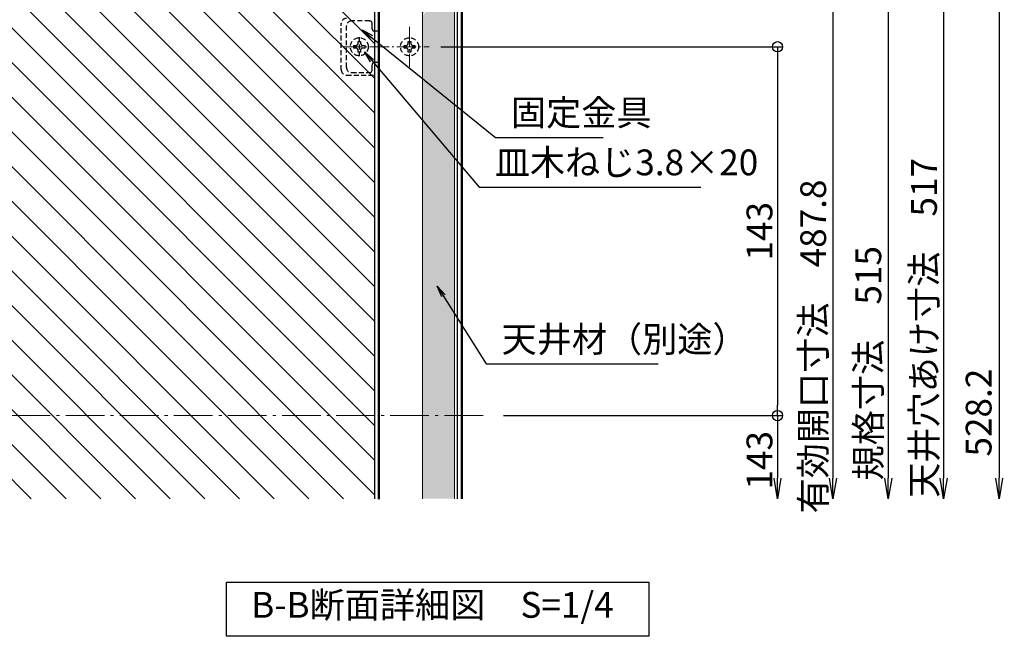
# Model space of a CAD drawing. Extents: x 3563 to 5162, y 1517 to 2625.
# Drawn here: x 4371 to 4753, y 2145 to 2384 of the extents above; entities that cross this region are included whole.
import ezdxf

# ---------------------------------------------------------------- set-up
doc = ezdxf.new("R2010")
doc.units = 0
doc.header["$LTSCALE"] = 0.3
doc.linetypes.add('CENTER', pattern=[12, 5, -0.8, 0.4, -0.8, 5])
doc.linetypes.add('DASHED', pattern=[19.05, 12.7, -6.35])
doc.layers.get('0').update_dxf_attribs({"linetype": 'CONTINUOUS'})
doc.layers.get('DEFPOINTS').update_dxf_attribs({"linetype": 'CONTINUOUS'})
for name, color, linetype in [('3', 2, 'CONTINUOUS'), ('moji', 70, 'CONTINUOUS'), ('SUNPO', 7, 'CONTINUOUS'), ('内枠', 181, 'CONTINUOUS'), ('吊り金具', 6, 'CONTINUOUS'), ('外枠', 121, 'CONTINUOUS'), ('断熱壁（ＥＰＳ）', 21, 'CONTINUOUS')]:
    doc.layers.add(name, color=color, linetype=linetype)
doc.layers.add('center', color=5, linetype='CENTER', lineweight=18)
doc.layers.add('Hatch (ISO)', color=7, linetype='CONTINUOUS', lineweight=18)
doc.styles.add('MSP', font='txt')
doc.styles.get("Standard").update_dxf_attribs({"font": 'simplex.shx', "width": 0.8, "bigfont": 'bigfont.shx'})
doc.dimstyles.new('一般寸法（1：3）', dxfattribs={"dimscale": 3, "dimtxt": 2.5, "dimasz": 1, "dimexe": 0.5, "dimexo": 2, "dimgap": 0.5, "dimtad": 1, "dimdec": 1, "dimzin": 9, "dimdsep": 46, "dimtxsty": 'Standard', "dimblk1": 'ORIGIN', "dimblk2": 'ORIGIN', "dimsah": 1, "dimcen": 1, "dimclrd": 11, "dimclre": 11, "dimclrt": 2, "dimadec": 0, "dimazin": 2, "dimtfac": 1, "dimtdec": 1, "dimtmove": 2, "dimatfit": 3, "dimfxl": 0.5, "dimtolj": 1, "dimtzin": 9, "dimarcsym": 0})
doc.dimstyles.new('一般寸法（1：4）', dxfattribs={"dimscale": 4, "dimtxt": 2.5, "dimasz": 1, "dimexe": 0.5, "dimexo": 2, "dimgap": 0.5, "dimtad": 1, "dimdec": 1, "dimzin": 9, "dimdsep": 46, "dimtxsty": 'Standard', "dimblk1": 'ORIGIN', "dimblk2": 'ORIGIN', "dimsah": 1, "dimcen": 1, "dimclrd": 11, "dimclre": 11, "dimclrt": 2, "dimadec": 0, "dimazin": 2, "dimtfac": 1, "dimtdec": 1, "dimtmove": 2, "dimatfit": 3, "dimfxl": 0.5, "dimtolj": 1, "dimtzin": 9, "dimarcsym": 0})

# ---------------------------------------------------------------- blocks, each defined once
blk = doc.blocks.new('_OPEN')
at = {"color": 0, "linetype": 'ByBlock'}
for p, q in [((-1, 0.167), (0, 0)), ((0, 0), (-1, -0.167)), ((0, 0), (-1, 0))]:
    blk.add_line(p, q, dxfattribs=at)
blk = doc.blocks.new('*D37')
at = {"layer": 'DEFPOINTS', "color": 0, "linetype": 'Continuous', "ltscale": 0.34, "transparency": 16777216}
for p in [(4643.93, 2494.48), (4564.42, 2198.13), (4751.16, 2198.13)]:
    blk.add_point(p, dxfattribs=at)
at = {"layer": 'SUNPO', "color": 11, "linetype": 'Continuous', "lineweight": -2, "ltscale": 0.34, "transparency": 16777216}
for p, q in [((4651.93, 2494.48), (4753.16, 2494.48)), ((4751.16, 2494.48), (4751.16, 2206.13))]:
    blk.add_line(p, q, dxfattribs=at)
at = {"layer": 'SUNPO', "color": 11, "linetype": 'Continuous', "lineweight": -2, "ltscale": 0.34, "transparency": 16777216, "xscale": 8, "yscale": 8, "zscale": 8, "rotation": 270}
blk.add_blockref('_OPEN', (4751.16, 2198.13), dxfattribs=at)
at = {"layer": 'SUNPO', "color": 2, "linetype": 'Continuous', "ltscale": 0.34, "transparency": 16777216, "insert": (4743.2, 2231.54), "char_height": 10, "attachment_point": 5, "rotation": 90}
blk.add_mtext('\\A1;528.2', dxfattribs=at)
blk = doc.blocks.new('_None')
blk = doc.blocks.new('*D38')
at = {"layer": 'DEFPOINTS', "color": 0, "linetype": 'Continuous', "ltscale": 0.34, "transparency": 16777216}
for p in [(4539.44, 2474.28), (4542.77, 2198.13), (4686.62, 2198.13)]:
    blk.add_point(p, dxfattribs=at)
at = {"layer": 'SUNPO', "color": 11, "linetype": 'Continuous', "lineweight": -2, "ltscale": 0.34, "transparency": 16777216}
for p, q in [((4547.44, 2474.28), (4688.62, 2474.28)), ((4686.62, 2474.28), (4686.62, 2206.13))]:
    blk.add_line(p, q, dxfattribs=at)
at = {"layer": 'SUNPO', "color": 11, "linetype": 'Continuous', "lineweight": -2, "ltscale": 0.34, "transparency": 16777216, "xscale": 8, "yscale": 8, "zscale": 8, "rotation": 270}
blk.add_blockref('_OPEN', (4686.62, 2198.13), dxfattribs=at)
at = {"layer": 'SUNPO', "color": 2, "linetype": 'Continuous', "ltscale": 0.34, "transparency": 16777216, "insert": (4678.97, 2257.19), "char_height": 10, "attachment_point": 5, "rotation": 90}
blk.add_mtext('\\A1;有効開口寸法\u3000487.8', dxfattribs=at)
blk = doc.blocks.new('_ORIGIN')
at = {"color": 0, "linetype": 'ByBlock'}
blk.add_line((0, 0), (-1, 0), dxfattribs=at)
blk.add_circle((0, 0), 0.5, dxfattribs=at)
blk = doc.blocks.new('*D40')
at = {"layer": 'DEFPOINTS', "color": 0, "linetype": 'Continuous', "ltscale": 0.34, "transparency": 16777216}
for p in [(4526.42, 2373.48), (4550.79, 2230.38), (4665.11, 2230.38)]:
    blk.add_point(p, dxfattribs=at)
at = {"layer": 'SUNPO', "color": 11, "linetype": 'Continuous', "lineweight": -2, "ltscale": 0.34, "transparency": 16777216}
for p, q in [((4534.42, 2373.48), (4667.11, 2373.48)), ((4665.11, 2369.48), (4665.11, 2234.38)), ((4558.79, 2230.38), (4667.11, 2230.38))]:
    blk.add_line(p, q, dxfattribs=at)
at = {"layer": 'SUNPO', "color": 11, "linetype": 'Continuous', "lineweight": -2, "ltscale": 0.34, "transparency": 16777216, "xscale": 4, "yscale": 4, "zscale": 4}
for p, rotation in [((4665.11, 2373.48), 90), ((4665.11, 2230.38), 270)]:
    blk.add_blockref('_ORIGIN', p, dxfattribs=dict(at, rotation=rotation))
at = {"layer": 'SUNPO', "color": 2, "linetype": 'Continuous', "ltscale": 0.34, "transparency": 16777216, "insert": (4658.11, 2301.93), "char_height": 10, "attachment_point": 5, "rotation": 90}
blk.add_mtext('\\A1;143', dxfattribs=at)
blk = doc.blocks.new('*D41')
at = {"layer": 'DEFPOINTS', "color": 0, "linetype": 'Continuous', "ltscale": 0.34, "transparency": 16777216}
for p in [(4550.79, 2230.38), (4542.77, 2198.13), (4665.11, 2198.13)]:
    blk.add_point(p, dxfattribs=at)
at = {"layer": 'SUNPO', "color": 11, "linetype": 'Continuous', "lineweight": -2, "ltscale": 0.34, "transparency": 16777216}
for p, q in [((4558.79, 2230.38), (4667.11, 2230.38)), ((4665.11, 2230.38), (4665.11, 2206.13))]:
    blk.add_line(p, q, dxfattribs=at)
at = {"layer": 'SUNPO', "color": 11, "linetype": 'Continuous', "lineweight": -2, "ltscale": 0.34, "transparency": 16777216, "xscale": 8, "yscale": 8, "zscale": 8, "rotation": 270}
blk.add_blockref('_OPEN', (4665.11, 2198.13), dxfattribs=at)
at = {"layer": 'SUNPO', "color": 2, "linetype": 'Continuous', "ltscale": 0.34, "transparency": 16777216, "insert": (4658.11, 2213.05), "char_height": 10, "attachment_point": 5, "rotation": 90}
blk.add_mtext('\\A1;143', dxfattribs=at)
blk = doc.blocks.new('*D48')
at = {"layer": 'DEFPOINTS', "color": 0, "linetype": 'Continuous', "ltscale": 0.34, "transparency": 16777216}
for p in [(4540.87, 2487.88), (4542.77, 2198.13), (4708.12, 2198.13)]:
    blk.add_point(p, dxfattribs=at)
at = {"layer": 'SUNPO', "color": 11, "linetype": 'Continuous', "lineweight": -2, "ltscale": 0.34, "transparency": 16777216}
for p, q in [((4548.87, 2487.88), (4710.12, 2487.88)), ((4708.12, 2487.88), (4708.12, 2206.13))]:
    blk.add_line(p, q, dxfattribs=at)
at = {"layer": 'SUNPO', "color": 11, "linetype": 'Continuous', "lineweight": -2, "ltscale": 0.34, "transparency": 16777216, "xscale": 8, "yscale": 8, "zscale": 8, "rotation": 270}
blk.add_blockref('_OPEN', (4708.12, 2198.13), dxfattribs=at)
at = {"layer": 'SUNPO', "color": 2, "linetype": 'Continuous', "ltscale": 0.34, "transparency": 16777216, "insert": (4700.37, 2250.7), "char_height": 10, "attachment_point": 5, "rotation": 90}
blk.add_mtext('\\A1;規格寸法\u3000515', dxfattribs=at)
blk = doc.blocks.new('*D49')
at = {"layer": 'DEFPOINTS', "color": 0, "linetype": 'Continuous', "ltscale": 0.34, "transparency": 16777216}
for p in [(4540.27, 2488.88), (4542.77, 2198.13), (4729.62, 2198.13)]:
    blk.add_point(p, dxfattribs=at)
at = {"layer": 'SUNPO', "color": 11, "linetype": 'Continuous', "lineweight": -2, "ltscale": 0.34, "transparency": 16777216}
for p, q in [((4548.27, 2488.88), (4731.62, 2488.88)), ((4729.62, 2488.88), (4729.62, 2206.13))]:
    blk.add_line(p, q, dxfattribs=at)
at = {"layer": 'SUNPO', "color": 11, "linetype": 'Continuous', "lineweight": -2, "ltscale": 0.34, "transparency": 16777216, "xscale": 8, "yscale": 8, "zscale": 8, "rotation": 270}
blk.add_blockref('_OPEN', (4729.62, 2198.13), dxfattribs=at)
at = {"layer": 'SUNPO', "color": 2, "linetype": 'Continuous', "ltscale": 0.34, "transparency": 16777216, "insert": (4722, 2264.4), "char_height": 10, "attachment_point": 5, "rotation": 90}
blk.add_mtext('\\A1;天井穴あけ寸法\u3000517', dxfattribs=at)

msp = doc.modelspace()

# ---------------------------------------------------------------- hatches: boundary and pattern name
at = {"layer": '3', "lineweight": 9}
h = msp.add_hatch(dxfattribs=at)
h.set_pattern_fill('AR-SAND', color=9, scale=3, angle=90, style=0)
h.set_pattern_definition([(127.5, (5039.9986, 1862.225), (-5.780471, -0.18898), [0, -4.56, 0, -5.1, 0, -4.875]), (97.5, (5039.9986, 1862.225), (-8.46644, 5.30933), [0, -2.46, 0, -4.11, 0, -1.575]), (57.5, (5039.9986, 1858.535), (-0.016977, 9.342426), [0, -1.5, 0, -5.4, 0, -7.05]), (47.5, (5039.9986, 1858.535), (-2.63303, 9.01838), [0, -0.75, 0, -3.54, 0, -4.05])])
h.paths.add_polyline_path([(4527.772, 2488.88), (4540.272, 2488.88), (4540.272, 2547.88), (4527.772, 2547.88)])
edge = h.paths.add_edge_path()
edge.add_line((4539.772, 2465.381), (4527.272, 2465.381))
edge.add_line((4527.272, 2465.381), (4527.272, 2393.354))
edge.add_arc((4524.272, 2389.48), 4.9, 0, 52.248, ccw=False)
edge.add_arc((4524.272, 2389.48), 4.9, 307.752, 360, ccw=False)
edge.add_line((4527.272, 2385.605), (4527.272, 2230.381))
edge.add_line((4527.272, 2230.381), (4539.772, 2230.381))
edge.add_line((4539.772, 2230.381), (4539.772, 2465.381))
h.paths.add_polyline_path([(4539.772, 2230.381), (4527.272, 2230.381), (4527.272, 2198.127), (4539.772, 2198.127)])
at = {"layer": 'Hatch (ISO)', "lineweight": 9}
h = msp.add_hatch(dxfattribs=at)
h.set_pattern_fill('ANSI31', color=9, scale=3, angle=90, style=0)
edge = h.paths.add_edge_path()
edge.add_arc((814.508, 2230.381), 3700.795, 3.404181, 3.532144)
edge.add_line((4508.272, 2458.382), (4474.005, 2458.382))
edge.add_line((4474.005, 2458.382), (4440.61, 2454.881))
edge.add_line((4440.61, 2454.881), (4358.272, 2454.881))
edge.add_line((4358.272, 2454.881), (4358.272, 2447.881))
edge.add_line((4358.272, 2447.881), (4358.272, 2230.381))
edge.add_line((4358.272, 2230.381), (4508.772, 2230.381))
edge.add_line((4508.772, 2230.381), (4508.772, 2450.132))
h.paths.add_polyline_path([(4508.772, 2230.381), (4358.272, 2230.381), (4358.272, 2198.127), (4508.772, 2198.127)])

# ---------------------------------------------------------------- linework, layer by layer
at = {"layer": '3', "color": 9, "lineweight": 9}
for p, q in [((4527.272, 2198.127), (4527.272, 2465.381)), ((4539.772, 2465.381), (4539.772, 2198.127))]:
    msp.add_line(p, q, dxfattribs=at)
at = {"layer": 'center', "ltscale": 5}
for p, q in [((4522.272, 2381.207), (4522.272, 2365.753)), ((4496.356, 2373.48), (4529.881, 2373.48))]:
    msp.add_line(p, q, dxfattribs=at)
at = {"layer": 'center', "ltscale": 10}
msp.add_line((4550.789, 2230.381), (4318.346, 2230.381), dxfattribs=at)
at = {"layer": 'moji', "linetype": 'Continuous', "ltscale": 0.34}
msp.add_lwpolyline([(4451.234, 2165.783), (4615.136, 2165.783), (4615.136, 2144.755), (4451.234, 2144.755)], close=True, dxfattribs=at)
at = {"layer": '内枠'}
for p, q in [((4542.272, 2477.179), (4542.272, 2198.127)), ((4540.772, 2461.479), (4540.772, 2198.127))]:
    msp.add_line(p, q, dxfattribs=at)
at = {"layer": '吊り金具', "linetype": 'DASHED', "ltscale": 0.5}
for p, q in [((4495.772, 2364.481), (4495.772, 2382.479)), ((4497.772, 2365.48), (4497.772, 2381.48)), ((4506.772, 2383.48), (4499.772, 2383.48)), ((4507.772, 2380.48), (4507.772, 2382.48)), ((4510.172, 2379.48), (4508.772, 2379.48)), ((4500.672, 2373.981), (4501.397, 2373.981)), ((4500.672, 2372.981), (4500.672, 2373.981)), ((4502.272, 2375.581), (4503.272, 2375.581)), ((4502.272, 2374.856), (4502.272, 2375.581)), ((4502.772, 2377.179), (4502.772, 2369.781)), ((4503.272, 2375.581), (4503.272, 2374.856)), ((4504.147, 2373.981), (4504.872, 2373.981)), ((4504.872, 2373.981), (4504.872, 2372.981)), ((4520.172, 2373.98), (4520.897, 2373.98)), ((4520.172, 2372.98), (4520.172, 2373.98)), ((4521.772, 2375.58), (4522.772, 2375.58)), ((4521.772, 2374.855), (4521.772, 2375.58)), ((4522.772, 2375.58), (4522.772, 2374.855)), ((4523.647, 2373.98), (4524.372, 2373.98)), ((4524.372, 2373.98), (4524.372, 2372.98)), ((4501.397, 2372.981), (4500.672, 2372.981)), ((4502.272, 2371.381), (4502.272, 2372.106)), ((4503.272, 2371.381), (4502.272, 2371.381)), ((4503.272, 2372.106), (4503.272, 2371.381)), ((4504.872, 2372.981), (4504.147, 2372.981)), ((4520.897, 2372.98), (4520.172, 2372.98)), ((4521.772, 2371.38), (4521.772, 2372.105)), ((4522.772, 2371.38), (4521.772, 2371.38)), ((4522.772, 2372.105), (4522.772, 2371.38)), ((4524.372, 2372.98), (4523.647, 2372.98)), ((4507.772, 2364.48), (4507.772, 2366.48)), ((4508.772, 2367.48), (4510.172, 2367.48)), ((4497.772, 2362.481), (4508.772, 2362.481)), ((4499.772, 2363.48), (4506.772, 2363.48)), ((4508.772, 2198.127), (4508.772, 2362.481))]:
    msp.add_line(p, q, dxfattribs=at)
for centre in [(4502.772, 2373.481), (4522.272, 2373.48)]:
    msp.add_circle(centre, 3.5, dxfattribs=at)
for centre, radius, start, end in [((4497.772, 2382.479), 2, 90, 180), ((4499.772, 2381.48), 2, 90, 180), ((4506.772, 2382.48), 1, 0, 90), ((4508.772, 2380.48), 1, 180, 270), ((4501.397, 2374.856), 0.875, 270, 0), ((4504.147, 2374.856), 0.875, 180, 270), ((4520.897, 2374.855), 0.875, 270, 0), ((4523.647, 2374.855), 0.875, 180, 270), ((4501.397, 2372.106), 0.875, 0, 90), ((4504.147, 2372.106), 0.875, 90, 180), ((4520.897, 2372.105), 0.875, 0, 90), ((4523.647, 2372.105), 0.875, 90, 180), ((4508.772, 2366.48), 1, 90, 180), ((4497.772, 2364.481), 2, 180, 270), ((4499.772, 2365.48), 2, 180, 270), ((4506.772, 2364.48), 1, 270, 0)]:
    msp.add_arc(centre, radius, start, end, dxfattribs=at)
at = {"layer": '外枠'}
for p, q in [((4542.772, 2198.127), (4542.772, 2494.181)), ((4510.172, 2198.019), (4510.172, 2482.18)), ((4510.472, 2481.349), (4510.472, 2197.977))]:
    msp.add_line(p, q, dxfattribs=at)
at = {"layer": '断熱壁（ＥＰＳ）'}
msp.add_line((4508.772, 2198.127), (4508.772, 2487.881), dxfattribs=at)

# ---------------------------------------------------------------- texts
at = {"layer": 'moji', "linetype": 'Continuous', "ltscale": 0.34, "insert": (4460.804, 2161.947), "char_height": 9.99975, "width": 200.27486, "attachment_point": 1, "style": 'MSP'}
msp.add_mtext('B-B断面詳細図\u3000S=1/4', dxfattribs=at)
at = {"layer": 'SUNPO', "color": 2, "linetype": 'Continuous', "ltscale": 0.34, "char_height": 9.9997, "attachment_point": 7}
for s, insert in [('固定金具', (4561.666, 2339.781)), ('皿木ねじ3.8×20', (4555.353, 2320.498)), ('天井材（別途）', (4558.001, 2251.902))]:
    msp.add_mtext(s, dxfattribs=dict(at, insert=insert))

# ---------------------------------------------------------------- dimensions: what is measured, and where the dimension line sits
at = {"layer": 'SUNPO', "linetype": 'Continuous', "ltscale": 0.34}
for base, p1, p2, text, picture, middle in [((4751.164, 2198.127), (4643.929, 2494.481), (4564.42, 2198.127), '528.2', '*D37', (4743.199, 2231.539)), ((4729.623, 2198.127), (4540.272, 2488.88), (4542.772, 2198.127), '天井穴あけ寸法\u3000517', '*D49', (4722.001, 2264.395)), ((4708.119, 2198.127), (4540.872, 2487.881), (4542.772, 2198.127), '規格寸法\u3000515', '*D48', (4700.368, 2250.7)), ((4686.616, 2198.127), (4539.442, 2474.281), (4542.772, 2198.127), '有効開口寸法\u3000487.8', '*D38', (4678.974, 2257.187)), ((4665.112, 2198.127), (4550.789, 2230.381), (4542.772, 2198.127), '143', '*D41', (4658.112, 2213.05))]:
    dim = msp.add_linear_dim(base=base, p1=p1, p2=p2, angle=90, text=text, dimstyle='一般寸法（1：4）', override={"dimasz": 2, "dimblk1": 'None', "dimblk2": 'OPEN', "dimse2": 1}, dxfattribs=at)
    dim.commit()
    dim.dimension.update_dxf_attribs({"geometry": picture, "text_midpoint": middle, "dimtype": 160})
dim = msp.add_linear_dim(base=(4665.112, 2230.381), p1=(4526.418, 2373.48), p2=(4550.789, 2230.381), angle=90, dimstyle='一般寸法（1：4）', override={"dimdec": 0}, dxfattribs=at)
dim.commit()
dim.dimension.update_dxf_attribs({"geometry": '*D40', "text_midpoint": (4658.112, 2301.931)})

# ---------------------------------------------------------------- leaders
at = {"layer": 'SUNPO', "linetype": 'Continuous', "ltscale": 0.34, "annotation_type": 0, "has_hookline": 1, "hookline_direction": 0}
for points, text_width in [([(4503.902, 2380.112), (4555.666, 2338.281), (4560.166, 2338.281)], 35.732), ([(4504.819, 2371.546), (4549.353, 2318.998), (4553.853, 2318.998)], 79.998), ([(4533.041, 2280.605), (4552.001, 2250.402), (4556.501, 2250.402)], 60.798)]:
    msp.add_leader(points, dimstyle='一般寸法（1：3）', override={"dimasz": 1.5, "dimldrblk": 'OPEN'}, dxfattribs=dict(at, text_width=text_width))

doc.saveas('drawing.dxf')
